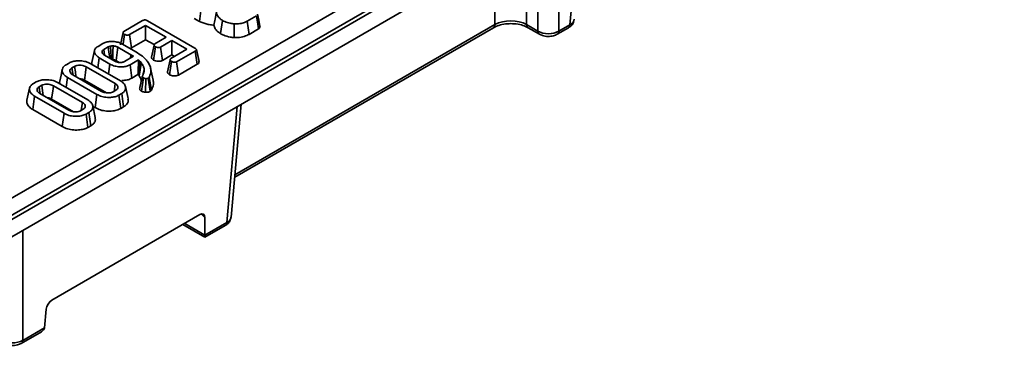
# Model space of a CAD drawing. Units: millimetres. Extents: x 40 to 2313, y 6 to 1455.
# Drawn here: x 1745 to 1910, y 473 to 531 of the extents above; entities that cross this region are included whole.
import ezdxf

# ---------------------------------------------------------------- set-up
doc = ezdxf.new("R2010")
doc.units = ezdxf.units.MM
doc.header["$LTSCALE"] = 5

msp = doc.modelspace()

# ---------------------------------------------------------------- linework, layer by layer
at = {"color": 7, "linetype": 'Continuous', "lineweight": 35}
for p, q in [((1704.39, 478.5), (1972.27, 633.14)), ((1973.59, 630.98), (1705.71, 476.34)), ((1705.7, 475.64), (1973.69, 630.34)), ((1705.5, 472.62), (1973.61, 627.4)), ((1774.89, 530.59), (1775.18, 532.82)), ((1784.46, 531.56), (1782.88, 530.65)), ((1762.22, 528.93), (1765.35, 530.74)), ((1765.86, 529.93), (1763.17, 528.38)), ((1769.32, 527.93), (1765.86, 529.93)), ((1765.86, 527.53), (1765.86, 529.93)), ((1766.15, 530.72), (1774.13, 526.11)), ((1773.98, 531.11), (1774.89, 530.59)), ((1778.4, 528.56), (1778.73, 530.77)), ((1780.69, 527.89), (1780.73, 530.19)), ((1783.19, 528.43), (1782.88, 530.65)), ((1829.72, 530.06), (1831.6, 528.98)), ((1835.13, 528.98), (1836.99, 530.05)), ((1762.09, 526.85), (1762.31, 528.43)), ((1763.47, 526.15), (1763.17, 528.38)), ((1780.79, 504.51), (1824.16, 529.54)), ((1783.19, 528.43), (1784.77, 529.34)), ((1829.98, 529.54), (1831.86, 528.46)), ((1834.87, 528.46), (1836.73, 529.53)), ((1757.88, 526.42), (1758.67, 526.88)), ((1762.01, 526.77), (1764.22, 525.49)), ((1763.47, 526.15), (1765.86, 527.53)), ((1765.86, 527.53), (1767.29, 526.7)), ((1767.42, 526.83), (1769.32, 527.93)), ((1770.28, 527.38), (1768.38, 526.28)), ((1772.79, 525.93), (1770.28, 527.38)), ((1770.28, 524.97), (1770.28, 527.38)), ((1759.61, 526.32), (1758.85, 525.88)), ((1758.98, 524.96), (1758.85, 525.88)), ((1758.96, 524.95), (1760.69, 523.95)), ((1763.39, 525.01), (1761.23, 526.26)), ((1763.32, 524.46), (1763.39, 525.01)), ((1763.81, 524.75), (1763.39, 525.01)), ((1767.2, 524.12), (1767.52, 526.34)), ((1768.68, 524.05), (1768.38, 526.28)), ((1768.68, 524.05), (1770.28, 524.97)), ((1770.1, 524.38), (1772.79, 525.93)), ((1770.28, 524.97), (1770.71, 524.73)), ((1774.19, 525.63), (1771.06, 523.83)), ((1774.51, 523.42), (1774.19, 525.63)), ((1752.54, 523.34), (1753.02, 523.62)), ((1756.69, 523.5), (1761.64, 520.64)), ((1757.86, 522.82), (1758.09, 524.48)), ((1759.89, 523.45), (1758.09, 524.48)), ((1759.66, 521.79), (1759.89, 523.45)), ((1760.92, 524.03), (1761.45, 523.72)), ((1762.31, 523.88), (1763.81, 524.75)), ((1764.68, 524.14), (1763.25, 523.32)), ((1763.56, 521.1), (1763.25, 523.32)), ((1764.6, 521.99), (1764.68, 524.14)), ((1764.6, 521.99), (1764.94, 523.89)), ((1764.94, 523.89), (1764.68, 524.14)), ((1765.17, 523.62), (1764.94, 523.89)), ((1769.88, 521.66), (1770.2, 523.88)), ((1771.36, 521.6), (1771.06, 523.83)), ((1771.36, 521.6), (1774.51, 523.42)), ((1753.96, 523.06), (1753.51, 522.8)), ((1753.64, 521.67), (1758.49, 518.87)), ((1760.76, 520.18), (1755.91, 522.98)), ((1763.56, 521.1), (1764.58, 521.69)), ((1764.58, 521.69), (1764.6, 521.99)), ((1764.58, 521.69), (1764.77, 521.47)), ((1767.14, 520.77), (1766.7, 522.78)), ((1747.05, 520.17), (1747.52, 520.45)), ((1748.47, 519.89), (1748.01, 519.63)), ((1751.2, 520.32), (1756.15, 517.47)), ((1752.52, 519.56), (1752.75, 521.22)), ((1757.7, 518.36), (1752.75, 521.22)), ((1755.6, 520.76), (1759.29, 518.63)), ((1764.9, 519.52), (1765.33, 521.49)), ((1765.16, 518.9), (1765.48, 521.13)), ((1765.84, 518.71), (1765.89, 521)), ((1766.43, 521.21), (1766.3, 521.08)), ((1766.65, 518.88), (1766.3, 521.08)), ((1766.83, 519.06), (1766.43, 521.21)), ((1748.14, 518.5), (1752.99, 515.7)), ((1755.26, 517.01), (1750.41, 519.81)), ((1757.39, 516.14), (1757.7, 518.36)), ((1760.43, 518.8), (1760.89, 519.06)), ((1761.85, 518.51), (1761.38, 518.24)), ((1761.69, 516.02), (1761.38, 518.24)), ((1762.17, 516.3), (1761.85, 518.51)), ((1762.92, 517.65), (1762.48, 519.66)), ((1766.65, 518.88), (1766.83, 519.06)), ((1746.94, 515.83), (1747.26, 518.05)), ((1752.21, 515.19), (1747.26, 518.05)), ((1750.11, 517.59), (1753.79, 515.46)), ((1780.18, 497.81), (1781.9, 516.72)), ((1746.94, 515.83), (1751.9, 512.97)), ((1751.9, 512.97), (1752.21, 515.19)), ((1754.94, 515.63), (1755.4, 515.89)), ((1756.36, 515.34), (1755.89, 515.07)), ((1756.19, 512.84), (1755.89, 515.07)), ((1756.68, 513.12), (1756.36, 515.34)), ((1757.43, 514.48), (1756.99, 516.49)), ((1757.02, 516.36), (1757.39, 516.14)), ((1761.69, 516.02), (1762.17, 516.3)), ((1756.19, 512.84), (1756.68, 513.12)), ((1774.96, 498.21), (1750.13, 483.87)), ((1775.8, 494.78), (1775.8, 497.72)), ((1775.8, 494.78), (1779.46, 496.89)), ((1772.09, 496.55), (1775.8, 494.41)), ((1775.8, 494.41), (1779.2, 496.37)), ((1775.8, 494.78), (1775.8, 494.41)), ((1748.91, 479.25), (1749.19, 482.36)), ((1745.26, 477.14), (1748.91, 479.25)), ((1745, 476.62), (1748.39, 478.58))]:
    msp.add_line(p, q, dxfattribs=at)
at = {"color": 8, "linetype": 'Continuous', "lineweight": 35}
for p, q in [((1836.99, 530.05), (1838.76, 549.55)), ((1835.13, 547.45), (1835.13, 528.98)), ((1831.6, 528.98), (1831.6, 545.42)), ((1829.72, 544.33), (1829.72, 530.06)), ((1824.42, 530.06), (1824.42, 541.27)), ((1780.83, 504.9), (1824.42, 530.06)), ((1779.46, 496.89), (1781.22, 516.33)), ((1775.8, 497.72), (1775.22, 498.31)), ((1745.26, 495.57), (1745.26, 477.14)), ((1772.41, 496.74), (1775.8, 494.78))]:
    msp.add_line(p, q, dxfattribs=at)
at = {"color": 7, "linetype": 'Continuous', "lineweight": 35, "flags": 128}
for points in [[(1784.77, 529.34), (1784.66, 530.12), (1784.46, 531.56)], [(1785.03, 529.81), (1784.81, 530.81), (1784.59, 531.81)], [(1762.07, 528.74), (1761.85, 527.71), (1761.63, 526.69)], [(1760.38, 524.19), (1760.38, 524.66), (1760.39, 525.57), (1760.4, 526.49)], [(1767.28, 526.64), (1767.06, 525.61), (1766.84, 524.59)], [(1757.3, 525.74), (1757.08, 524.74), (1756.86, 523.73)], [(1759.86, 524.42), (1759.72, 525.51), (1759.61, 526.32)], [(1760.92, 524.03), (1760.99, 524.48), (1761.11, 525.37), (1761.23, 526.26)], [(1774.81, 523.87), (1774.59, 524.88), (1774.37, 525.88)], [(1764.77, 521.47), (1764.88, 522.08), (1765.02, 522.85), (1765.17, 523.62)], [(1769.95, 524.18), (1769.73, 523.16), (1769.51, 522.13)], [(1751.9, 522.58), (1751.68, 521.57), (1751.46, 520.57)], [(1753.66, 521.74), (1753.64, 521.85), (1753.51, 522.8)], [(1754.19, 521.35), (1754.09, 522.14), (1753.96, 523.06)], [(1755.6, 520.76), (1755.66, 521.14), (1755.78, 522.06), (1755.91, 522.98)], [(1765.43, 521.64), (1765.46, 521.79), (1765.62, 522.54)], [(1748.7, 518.18), (1748.59, 518.97), (1748.47, 519.89)], [(1760.57, 518.88), (1760.62, 519.22), (1760.76, 520.18)], [(1746.4, 519.41), (1746.18, 518.4), (1745.97, 517.4)], [(1748.16, 518.57), (1748.15, 518.68), (1748.01, 519.63)], [(1750.11, 517.59), (1750.16, 517.97), (1750.29, 518.89), (1750.41, 519.81)], [(1755.07, 515.7), (1755.12, 516.05), (1755.26, 517.01)]]:
    msp.add_lwpolyline(points, dxfattribs=at)
at = {"color": 8, "linetype": 'Continuous', "lineweight": 35}
for centre, radius, start, end in [((1823.82, 530.04), 0.6, 304.715, 2.5208), ((1830.32, 530.04), 0.599, 177.4585, 235.5447), ((1836.39, 530.02), 0.6, 304.715, 2.5208), ((1832.2, 528.95), 0.6, 177.472, 235.375), ((1834.53, 528.95), 0.6, 304.6184, 2.5285), ((1778.86, 496.86), 0.6, 304.715, 2.5208), ((1744.66, 477.12), 0.6, 304.6184, 2.5285)]:
    msp.add_arc(centre, radius, start, end, dxfattribs=at)
at = {"color": 7, "linetype": 'Continuous', "lineweight": 35}
for centre, major_axis, ratio, start_param, end_param in [((1827.07, 528.58), (3.75, 0), 0.559808, 0.786768, 2.354825), ((1833.37, 530.05), (2.5, 0), 0.607466, 3.92836, 5.496418), ((1774.92, 497.16), (0.64, 1.12), 0.550188, 5.516674, 7.039276), ((1750.07, 482.81), (0.64, 1.12), 0.542067, 0.749537, 2.272139), ((1747.14, 479.31), (1.77, 0), 0.577382, 5.497706, 6.230825), ((1743.49, 478.22), (2.5, 0), 0.607466, 3.92836, 5.496418)]:
    msp.add_ellipse(centre, major_axis=major_axis, ratio=ratio, start_param=start_param, end_param=end_param, dxfattribs=at)
at = {"color": 8, "linetype": 'Continuous', "lineweight": 35}
for centre in [(1835.22, 531.12), (1777.69, 497.96)]:
    msp.add_ellipse(centre, major_axis=(2.5, -0.11), ratio=0.576499, start_param=5.525225, end_param=6.257045, dxfattribs=at)
at = {"color": 7, "linetype": 'Continuous', "lineweight": 35}
for points, knots in [([(1777.31, 529.97), (1777.37, 530.31), (1777.51, 531.08), (1777.66, 531.84), (1777.75, 532.26)], [0, 0, 0, 0, 0.450118, 1, 1, 1, 1]), ([(1778.73, 530.77), (1778.57, 530.88), (1778.14, 531.19), (1777.76, 531.71), (1777.75, 532.11), (1777.75, 532.26)], [0, 0, 0, 0, 0.263893, 0.725659, 1, 1, 1, 1]), ([(1765.35, 530.74), (1765.4, 530.76), (1765.49, 530.81), (1765.66, 530.85), (1765.82, 530.85), (1765.99, 530.81), (1766.09, 530.75), (1766.15, 530.72)], [0, 0, 0, 0, 0.227739, 0.398856, 0.571527, 0.726497, 1, 1, 1, 1]), ([(1774.89, 530.59), (1775.3, 530.42), (1775.92, 530.15), (1776.79, 530.01), (1777.18, 529.98), (1777.31, 529.97)], [0, 0, 0, 0, 0.56089, 0.857238, 1, 1, 1, 1]), ([(1777.31, 529.97), (1777.36, 529.77), (1777.49, 529.31), (1777.97, 528.85), (1778.33, 528.61), (1778.4, 528.56)], [0, 0, 0, 0, 0.394046, 0.87452, 1, 1, 1, 1]), ([(1780.73, 530.19), (1780.5, 530.21), (1779.93, 530.27), (1779.25, 530.5), (1778.86, 530.7), (1778.73, 530.77)], [0, 0, 0, 0, 0.311854, 0.758095, 1, 1, 1, 1]), ([(1782.88, 530.65), (1782.73, 530.57), (1782.38, 530.39), (1781.64, 530.18), (1781.05, 530.19), (1780.73, 530.19)], [0, 0, 0, 0, 0.249629, 0.607412, 1, 1, 1, 1]), ([(1784.77, 529.34), (1784.85, 529.4), (1785, 529.51), (1785.06, 529.68), (1785.02, 529.78), (1785.01, 529.81)], [0, 0, 0, 0, 0.419261, 0.821458, 1, 1, 1, 1]), ([(1824.16, 529.54), (1824.3, 529.62), (1824.7, 529.83), (1825.58, 530.1), (1826.77, 530.25), (1828, 530.2), (1829.14, 529.95), (1829.7, 529.68), (1829.98, 529.54)], [0, 0, 0, 0, 0.092326, 0.271731, 0.454485, 0.639268, 0.823521, 1, 1, 1, 1]), ([(1836.73, 529.53), (1836.91, 529.65), (1837.26, 529.9), (1837.62, 530.4), (1837.67, 530.79), (1837.69, 530.95)], [0, 0, 0, 0, 0.3510603, 0.7335954, 1, 1, 1, 1]), ([(1762.31, 528.43), (1762.24, 528.49), (1762.12, 528.57), (1762.07, 528.7), (1762.08, 528.8), (1762.13, 528.87), (1762.19, 528.91), (1762.22, 528.93)], [0, 0, 0, 0, 0.374271, 0.565338, 0.713285, 0.860348, 1, 1, 1, 1]), ([(1763.17, 528.38), (1763.13, 528.36), (1763.04, 528.32), (1762.85, 528.3), (1762.63, 528.31), (1762.44, 528.37), (1762.35, 528.41), (1762.31, 528.43)], [0, 0, 0, 0, 0.17535, 0.352304, 0.599257, 0.857803, 1, 1, 1, 1]), ([(1778.4, 528.56), (1778.58, 528.46), (1779.06, 528.21), (1779.85, 527.98), (1780.47, 527.91), (1780.69, 527.89)], [0, 0, 0, 0, 0.275868, 0.749385, 1, 1, 1, 1]), ([(1780.69, 527.89), (1781.09, 527.89), (1781.86, 527.9), (1782.69, 528.16), (1783.07, 528.37), (1783.19, 528.43)], [0, 0, 0, 0, 0.428839, 0.831661, 1, 1, 1, 1]), ([(1831.86, 528.46), (1832.03, 528.37), (1832.47, 528.16), (1833.31, 528.04), (1834.19, 528.13), (1834.67, 528.36), (1834.87, 528.46)], [0, 0, 0, 0, 0.1879968, 0.4782208, 0.7810094, 1, 1, 1, 1]), ([(1758.67, 526.88), (1758.85, 526.97), (1759.22, 527.14), (1759.93, 527.24), (1760.68, 527.22), (1761.43, 527.07), (1761.82, 526.87), (1762.01, 526.77)], [0, 0, 0, 0, 0.19079, 0.382394, 0.572432, 0.79855, 1, 1, 1, 1]), ([(1760.4, 526.49), (1760.36, 526.49), (1760.28, 526.48), (1760.14, 526.48), (1760.04, 526.46), (1759.97, 526.45)], [0, 0, 0, 0, 0.2540733, 0.5082688, 1, 1, 1, 1]), ([(1761.23, 526.26), (1761.16, 526.29), (1760.98, 526.39), (1760.69, 526.47), (1760.47, 526.48), (1760.4, 526.49)], [0, 0, 0, 0, 0.297793, 0.769389, 1, 1, 1, 1]), ([(1767.52, 526.34), (1767.45, 526.39), (1767.33, 526.48), (1767.27, 526.61), (1767.28, 526.7), (1767.34, 526.78), (1767.4, 526.81), (1767.42, 526.83)], [0, 0, 0, 0, 0.37915, 0.570086, 0.723094, 0.876309, 1, 1, 1, 1]), ([(1758.09, 524.48), (1757.89, 524.62), (1757.5, 524.89), (1757.26, 525.4), (1757.29, 525.87), (1757.56, 526.22), (1757.79, 526.37), (1757.88, 526.42)], [0, 0, 0, 0, 0.249742, 0.484716, 0.719566, 0.892746, 1, 1, 1, 1]), ([(1758.85, 525.88), (1758.77, 525.83), (1758.61, 525.72), (1758.54, 525.5), (1758.58, 525.29), (1758.72, 525.1), (1758.88, 524.99), (1758.96, 524.95)], [0, 0, 0, 0, 0.20322, 0.408942, 0.598258, 0.808349, 1, 1, 1, 1]), ([(1759.97, 526.45), (1759.91, 526.44), (1759.82, 526.41), (1759.7, 526.37), (1759.64, 526.33), (1759.61, 526.32)], [0, 0, 0, 0, 0.4352297, 0.7160318, 1, 1, 1, 1]), ([(1760.1, 524.28), (1760.08, 524.73), (1760.03, 525.46), (1759.98, 526.18), (1759.97, 526.45)], [0, 0, 0, 0, 0.618978, 1, 1, 1, 1]), ([(1763.24, 526.06), (1763.28, 526.07), (1763.36, 526.09), (1763.44, 526.13), (1763.47, 526.15)], [0, 0, 0, 0, 0.45411, 1, 1, 1, 1]), ([(1764.22, 525.49), (1764.6, 525.25), (1765.18, 524.89), (1765.79, 524.33), (1766.05, 524.02), (1766.18, 523.87)], [0, 0, 0, 0, 0.492377, 0.745059, 1, 1, 1, 1]), ([(1768.38, 526.28), (1768.33, 526.26), (1768.24, 526.22), (1768.04, 526.2), (1767.82, 526.22), (1767.63, 526.28), (1767.55, 526.32), (1767.52, 526.34)], [0, 0, 0, 0, 0.177014, 0.355573, 0.619466, 0.89412, 1, 1, 1, 1]), ([(1774.13, 526.11), (1774.19, 526.08), (1774.29, 526.02), (1774.37, 525.91), (1774.38, 525.83), (1774.33, 525.74), (1774.26, 525.68), (1774.2, 525.64), (1774.19, 525.63)], [0, 0, 0, 0, 0.271854, 0.451824, 0.594829, 0.737756, 0.94376, 1, 1, 1, 1]), ([(1752.75, 521.22), (1752.5, 521.4), (1752.02, 521.73), (1751.84, 522.33), (1751.94, 522.84), (1752.24, 523.16), (1752.48, 523.31), (1752.54, 523.34)], [0, 0, 0, 0, 0.2876687, 0.5469974, 0.7416571, 0.937567, 1, 1, 1, 1]), ([(1753.02, 523.62), (1753.22, 523.71), (1753.63, 523.91), (1754.48, 524.02), (1755.39, 523.98), (1756.17, 523.77), (1756.55, 523.57), (1756.69, 523.5)], [0, 0, 0, 0, 0.192122, 0.385556, 0.6238, 0.856572, 1, 1, 1, 1]), ([(1755.91, 522.98), (1755.72, 523.07), (1755.4, 523.22), (1754.84, 523.27), (1754.34, 523.24), (1754.09, 523.12), (1753.96, 523.06)], [0, 0, 0, 0, 0.326372, 0.55377, 0.782155, 1, 1, 1, 1]), ([(1756.89, 523.73), (1756.87, 523.69), (1756.82, 523.58), (1756.87, 523.46), (1756.9, 523.37)], [0, 0, 0, 0, 0.285011, 1, 1, 1, 1]), ([(1763.25, 523.32), (1763.07, 523.24), (1762.71, 523.06), (1761.94, 522.96), (1761.1, 523), (1760.37, 523.19), (1760.02, 523.38), (1759.89, 523.45)], [0, 0, 0, 0, 0.186376, 0.373644, 0.616116, 0.854488, 1, 1, 1, 1]), ([(1760.27, 524.19), (1760.28, 524.19), (1760.31, 524.19), (1760.35, 524.19), (1760.38, 524.19)], [0, 0, 0, 0, 0.161701, 1, 1, 1, 1]), ([(1760.38, 524.19), (1760.43, 524.19), (1760.57, 524.18), (1760.76, 524.12), (1760.88, 524.06), (1760.92, 524.03)], [0, 0, 0, 0, 0.252678, 0.688985, 1, 1, 1, 1]), ([(1760.69, 523.95), (1760.83, 523.88), (1761.08, 523.76), (1761.51, 523.7), (1761.79, 523.71), (1761.97, 523.75), (1762.13, 523.79), (1762.24, 523.84), (1762.31, 523.88)], [0, 0, 0, 0, 0.294079, 0.523703, 0.712446, 0.75911, 0.83816, 1, 1, 1, 1]), ([(1765.62, 522.54), (1765.61, 522.63), (1765.58, 522.82), (1765.46, 523.19), (1765.28, 523.45), (1765.17, 523.62)], [0, 0, 0, 0, 0.250793, 0.501912, 1, 1, 1, 1]), ([(1766.18, 523.87), (1766.32, 523.66), (1766.72, 523.05), (1766.85, 522.11), (1766.54, 521.45), (1766.43, 521.21)], [0, 0, 0, 0, 0.2528, 0.721822, 1, 1, 1, 1]), ([(1766.85, 524.59), (1766.85, 524.56), (1766.85, 524.45), (1766.97, 524.28), (1767.13, 524.17), (1767.2, 524.12)], [0, 0, 0, 0, 0.160763, 0.610419, 1, 1, 1, 1]), ([(1767.2, 524.12), (1767.31, 524.07), (1767.52, 523.97), (1767.89, 523.91), (1768.24, 523.91), (1768.51, 523.97), (1768.64, 524.03), (1768.68, 524.05)], [0, 0, 0, 0, 0.252449, 0.492436, 0.693969, 0.896529, 1, 1, 1, 1]), ([(1770.2, 523.88), (1770.12, 523.94), (1770.01, 524.02), (1769.95, 524.16), (1769.96, 524.25), (1770.01, 524.32), (1770.07, 524.36), (1770.1, 524.38)], [0, 0, 0, 0, 0.377635, 0.573769, 0.727595, 0.880883, 1, 1, 1, 1]), ([(1771.06, 523.83), (1771.02, 523.81), (1770.92, 523.77), (1770.71, 523.74), (1770.48, 523.77), (1770.3, 523.83), (1770.22, 523.87), (1770.2, 523.88)], [0, 0, 0, 0, 0.182837, 0.367304, 0.647507, 0.914526, 1, 1, 1, 1]), ([(1774.51, 523.42), (1774.57, 523.46), (1774.71, 523.55), (1774.82, 523.72), (1774.8, 523.82), (1774.8, 523.87)], [0, 0, 0, 0, 0.366943, 0.717905, 1, 1, 1, 1]), ([(1753.51, 522.8), (1753.4, 522.72), (1753.2, 522.57), (1753.14, 522.28), (1753.23, 522.01), (1753.42, 521.81), (1753.59, 521.7), (1753.64, 521.67)], [0, 0, 0, 0, 0.229237, 0.46007, 0.660999, 0.900086, 1, 1, 1, 1]), ([(1765.33, 521.49), (1765.36, 521.53), (1765.41, 521.61), (1765.5, 521.78), (1765.54, 521.91), (1765.57, 522)], [0, 0, 0, 0, 0.250367, 0.500871, 1, 1, 1, 1]), ([(1765.57, 522), (1765.58, 522.04), (1765.6, 522.13), (1765.62, 522.31), (1765.62, 522.45), (1765.62, 522.54)], [0, 0, 0, 0, 0.2503149, 0.5006898, 1, 1, 1, 1]), ([(1769.52, 522.13), (1769.53, 522.09), (1769.54, 521.97), (1769.67, 521.81), (1769.82, 521.7), (1769.88, 521.66)], [0, 0, 0, 0, 0.229254, 0.682696, 1, 1, 1, 1]), ([(1769.88, 521.66), (1769.98, 521.61), (1770.18, 521.51), (1770.57, 521.45), (1770.96, 521.46), (1771.22, 521.53), (1771.34, 521.59), (1771.36, 521.6)], [0, 0, 0, 0, 0.242326, 0.481515, 0.720923, 0.930789, 1, 1, 1, 1]), ([(1747.26, 518.05), (1747.01, 518.23), (1746.53, 518.56), (1746.34, 519.15), (1746.45, 519.67), (1746.75, 519.99), (1746.99, 520.14), (1747.05, 520.17)], [0, 0, 0, 0, 0.287669, 0.546997, 0.741657, 0.937567, 1, 1, 1, 1]), ([(1747.52, 520.45), (1747.72, 520.54), (1748.13, 520.74), (1748.99, 520.85), (1749.9, 520.81), (1750.68, 520.6), (1751.06, 520.4), (1751.2, 520.32)], [0, 0, 0, 0, 0.1921223, 0.3855559, 0.6238001, 0.856572, 1, 1, 1, 1]), ([(1750.41, 519.81), (1750.23, 519.9), (1749.91, 520.04), (1749.34, 520.1), (1748.85, 520.06), (1748.59, 519.95), (1748.47, 519.89)], [0, 0, 0, 0, 0.3263718, 0.5537702, 0.7821552, 1, 1, 1, 1]), ([(1751.48, 520.56), (1751.47, 520.53), (1751.4, 520.4), (1751.46, 520.25), (1751.51, 520.14)], [0, 0, 0, 0, 0.214838, 1, 1, 1, 1]), ([(1754.89, 520.95), (1754.97, 520.95), (1755.17, 520.94), (1755.42, 520.86), (1755.55, 520.78), (1755.6, 520.76)], [0, 0, 0, 0, 0.298946, 0.744719, 1, 1, 1, 1]), ([(1760.89, 519.06), (1760.99, 519.13), (1761.17, 519.26), (1761.25, 519.54), (1761.19, 519.82), (1760.99, 520.04), (1760.81, 520.15), (1760.76, 520.18)], [0, 0, 0, 0, 0.209793, 0.410951, 0.650271, 0.881694, 1, 1, 1, 1]), ([(1761.64, 520.64), (1761.89, 520.46), (1762.37, 520.12), (1762.55, 519.52), (1762.45, 519.01), (1762.14, 518.69), (1761.91, 518.55), (1761.85, 518.51)], [0, 0, 0, 0, 0.290426, 0.548654, 0.74506, 0.942761, 1, 1, 1, 1]), ([(1761.88, 520.71), (1762.11, 520.71), (1762.6, 520.72), (1763.17, 520.89), (1763.46, 521.05), (1763.56, 521.1)], [0, 0, 0, 0, 0.366497, 0.783931, 1, 1, 1, 1]), ([(1764.77, 521.47), (1764.83, 521.39), (1764.95, 521.22), (1765.09, 520.94), (1765.13, 520.74), (1765.14, 520.63)], [0, 0, 0, 0, 0.312601, 0.633601, 1, 1, 1, 1]), ([(1765.48, 521.13), (1765.43, 521.16), (1765.35, 521.21), (1765.28, 521.34), (1765.31, 521.43), (1765.33, 521.49)], [0, 0, 0, 0, 0.309577, 0.550861, 1, 1, 1, 1]), ([(1765.89, 521), (1765.83, 521.01), (1765.71, 521.03), (1765.57, 521.08), (1765.5, 521.11), (1765.48, 521.13)], [0, 0, 0, 0, 0.384815, 0.774546, 1, 1, 1, 1]), ([(1766.3, 521.08), (1766.26, 521.06), (1766.18, 521.02), (1766.03, 521), (1765.93, 521), (1765.89, 521)], [0, 0, 0, 0, 0.359036, 0.722338, 1, 1, 1, 1]), ([(1766.83, 519.06), (1767.04, 519.52), (1767.3, 520.09), (1767.14, 520.66), (1767.11, 520.77)], [0, 0, 0, 0, 0.8133108, 1, 1, 1, 1]), ([(1748.01, 519.63), (1747.91, 519.55), (1747.7, 519.4), (1747.65, 519.11), (1747.73, 518.83), (1747.93, 518.64), (1748.1, 518.53), (1748.14, 518.5)], [0, 0, 0, 0, 0.2292369, 0.4600699, 0.6609993, 0.9000864, 1, 1, 1, 1]), ([(1761.38, 518.24), (1761.17, 518.14), (1760.76, 517.94), (1759.88, 517.84), (1758.95, 517.89), (1758.19, 518.1), (1757.83, 518.3), (1757.7, 518.36)], [0, 0, 0, 0, 0.19547, 0.39212, 0.638154, 0.875919, 1, 1, 1, 1]), ([(1758.49, 518.87), (1758.67, 518.79), (1758.98, 518.64), (1759.52, 518.59), (1759.97, 518.61), (1760.26, 518.71), (1760.4, 518.78), (1760.43, 518.8)], [0, 0, 0, 0, 0.312841, 0.550524, 0.740099, 0.930837, 1, 1, 1, 1]), ([(1764.9, 519.52), (1764.88, 519.46), (1764.85, 519.34), (1764.88, 519.14), (1765.02, 519), (1765.13, 518.93), (1765.16, 518.9)], [0, 0, 0, 0, 0.277297, 0.56594, 0.852949, 1, 1, 1, 1]), ([(1765.16, 518.9), (1765.23, 518.87), (1765.38, 518.8), (1765.62, 518.74), (1765.78, 518.71), (1765.84, 518.71)], [0, 0, 0, 0, 0.33243, 0.77137, 1, 1, 1, 1]), ([(1765.84, 518.71), (1765.92, 518.71), (1766.09, 518.71), (1766.36, 518.75), (1766.53, 518.82), (1766.63, 518.87), (1766.65, 518.88)], [0, 0, 0, 0, 0.282108, 0.576452, 0.92331, 1, 1, 1, 1]), ([(1745.99, 517.39), (1745.98, 517.36), (1745.87, 517.12), (1746.04, 516.64), (1746.44, 516.15), (1746.82, 515.91), (1746.94, 515.83)], [0, 0, 0, 0, 0.053291, 0.433178, 0.816383, 1, 1, 1, 1]), ([(1749.4, 517.78), (1749.48, 517.77), (1749.68, 517.77), (1749.92, 517.69), (1750.06, 517.61), (1750.11, 517.59)], [0, 0, 0, 0, 0.298946, 0.744719, 1, 1, 1, 1]), ([(1755.4, 515.89), (1755.49, 515.96), (1755.68, 516.09), (1755.76, 516.37), (1755.69, 516.65), (1755.49, 516.87), (1755.32, 516.98), (1755.26, 517.01)], [0, 0, 0, 0, 0.2097934, 0.4109506, 0.6502713, 0.8816939, 1, 1, 1, 1]), ([(1756.15, 517.47), (1756.4, 517.29), (1756.87, 516.95), (1757.05, 516.35), (1756.95, 515.84), (1756.65, 515.52), (1756.41, 515.38), (1756.36, 515.34)], [0, 0, 0, 0, 0.290426, 0.548654, 0.74506, 0.942761, 1, 1, 1, 1]), ([(1762.17, 516.3), (1762.37, 516.44), (1762.77, 516.72), (1762.99, 517.22), (1762.91, 517.52), (1762.87, 517.64)], [0, 0, 0, 0, 0.369486, 0.751731, 1, 1, 1, 1]), ([(1755.89, 515.07), (1755.68, 514.97), (1755.26, 514.77), (1754.39, 514.66), (1753.46, 514.72), (1752.69, 514.93), (1752.33, 515.12), (1752.21, 515.19)], [0, 0, 0, 0, 0.19547, 0.39212, 0.638154, 0.875919, 1, 1, 1, 1]), ([(1752.99, 515.7), (1753.17, 515.62), (1753.48, 515.47), (1754.02, 515.42), (1754.47, 515.44), (1754.76, 515.53), (1754.9, 515.61), (1754.94, 515.63)], [0, 0, 0, 0, 0.312841, 0.550524, 0.740099, 0.930837, 1, 1, 1, 1]), ([(1757.39, 516.14), (1757.68, 516), (1758.24, 515.72), (1759.3, 515.55), (1760.31, 515.56), (1761.14, 515.74), (1761.52, 515.93), (1761.69, 516.02)], [0, 0, 0, 0, 0.236066, 0.457306, 0.677994, 0.863615, 1, 1, 1, 1]), ([(1756.68, 513.12), (1756.87, 513.26), (1757.28, 513.55), (1757.5, 514.05), (1757.41, 514.35), (1757.38, 514.47)], [0, 0, 0, 0, 0.369486, 0.751731, 1, 1, 1, 1]), ([(1751.9, 512.97), (1752.19, 512.83), (1752.75, 512.55), (1753.81, 512.38), (1754.81, 512.39), (1755.64, 512.57), (1756.03, 512.76), (1756.19, 512.84)], [0, 0, 0, 0, 0.236066, 0.457306, 0.677994, 0.863615, 1, 1, 1, 1]), ([(1779.2, 496.37), (1779.37, 496.48), (1779.73, 496.73), (1780.08, 497.24), (1780.13, 497.62), (1780.16, 497.78)], [0, 0, 0, 0, 0.35106, 0.733595, 1, 1, 1, 1]), ([(1741.98, 476.62), (1742.15, 476.54), (1742.59, 476.32), (1743.43, 476.21), (1744.31, 476.3), (1744.8, 476.53), (1745, 476.62)], [0, 0, 0, 0, 0.187997, 0.478221, 0.781009, 1, 1, 1, 1])]:
    msp.add_open_spline(points, degree=3, knots=knots, dxfattribs=at)

doc.saveas('drawing.dxf')
